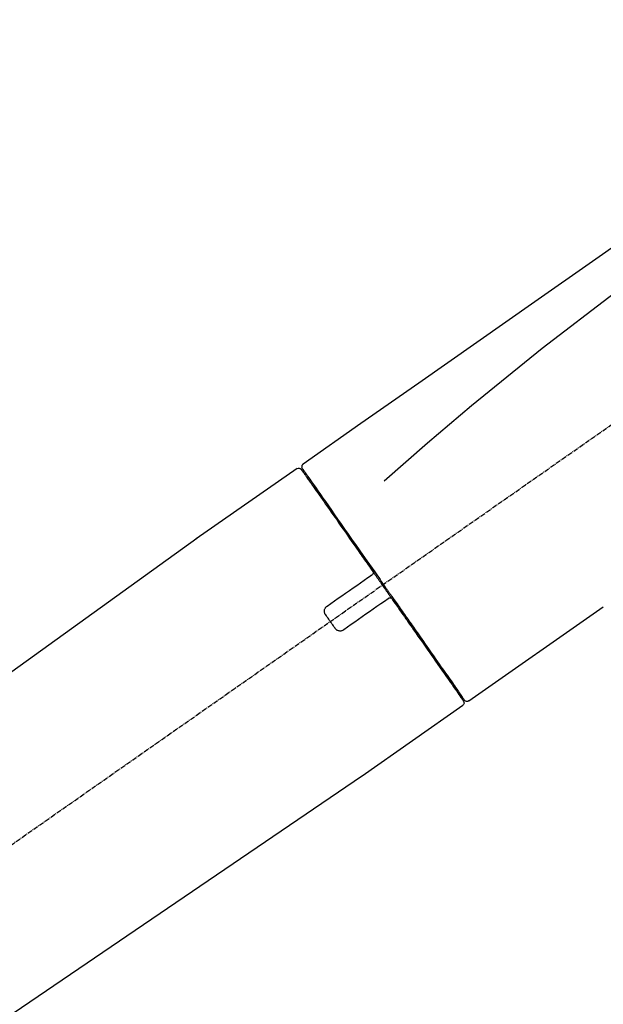
# Model space of a CAD drawing. Units: inches. Extents: x 0 to 26473, y -25 to 8845.
# Drawn here: x 4270 to 4363, y 2999 to 3155 of the extents above; entities that cross this region are included whole.
import ezdxf

# ---------------------------------------------------------------- set-up
doc = ezdxf.new("R2010")
doc.units = ezdxf.units.IN
doc.header["$MEASUREMENT"] = 0
doc.linetypes.add('CENTER2', pattern=[1.125, 0.75, -0.125, 0.125, -0.125])
doc.layers.get('DEFPOINTS').update_dxf_attribs({"color": 146})
doc.layers.add('150-機器', color=8, linetype='Continuous')
doc.layers.add('166-寸法B', color=11, linetype='Continuous')
doc.styles.add('KH001', font='txt')
doc.dimstyles.new('KH1xx030', dxfattribs={"dimscale": 30, "dimtxt": 2, "dimasz": 0.6, "dimexe": 0.3, "dimexo": 1.2, "dimgap": 0.5, "dimtad": 3, "dimdec": 1, "dimdsep": 46, "dimlunit": 6, "dimtxsty": 'KH001', "dimblk": 'DOT', "dimcen": 1, "dimdle": 1, "dimclrd": 256, "dimclre": 256, "dimclrt": 256, "dimadec": 0, "dimazin": 0, "dimtfac": 1, "dimtdec": 1, "dimtix": 1, "dimtmove": 2, "dimatfit": 3, "dimldrblk": 'CLOSEDBLANK', "dimfxl": 1, "dimtolj": 1, "dimtzin": 0, "dimlwd": -1, "dimlwe": -1, "dimarcsym": 0})

# ---------------------------------------------------------------- blocks, each defined once
blk = doc.blocks.new('F402_D')
at = {"layer": '150-機器', "color": 13, "linetype": 'CENTER2'}
blk.add_line((0.34, 36.17), (-286.53, 237.04), dxfattribs=at)
at = {"layer": '150-機器', "color": 13, "linetype": 'Continuous'}
for p, q in [((-174.17, 186.36), (-158.16, 175.15)), ((-176.27, 184.49), (-176.11, 184.37)), ((-158.24, 175.21), (-38.21, 88.74)), ((-201.42, 149.44), (-222.76, 164.37)), ((-199.28, 151.28), (-199.44, 151.4)), ((-184.47, 137.57), (-200.48, 148.78)), ((-83.81, 69.09), (-184.55, 137.62))]:
    blk.add_line(p, q, dxfattribs=at)
for points in [[(-248.64, 238.5), (-239.45, 232.07), (-230.25, 225.63), (-221.06, 219.2), (-211.87, 212.76), (-202.68, 206.32), (-193.49, 199.89), (-184.3, 193.45), (-175.11, 187.02)], [(-247.92, 231.16), (-236.19, 222.7), (-224.54, 214.15), (-213.06, 205.38), (-201.83, 196.3), (-198.34, 193.33), (-194.86, 190.34), (-191.41, 187.33), (-187.96, 184.3)], [(-175.11, 186.14), (-175.12, 186.13), (-175.13, 186.12), (-175.14, 186.11), (-175.14, 186.1), (-175.19, 186.03), (-175.23, 185.97), (-175.28, 185.9), (-175.32, 185.84), (-175.46, 185.64), (-175.6, 185.44), (-175.74, 185.25), (-175.88, 185.05), (-176.17, 184.63), (-176.47, 184.2), (-176.77, 183.78), (-177.06, 183.36), (-177.46, 182.79), (-177.86, 182.22), (-178.26, 181.65), (-178.65, 181.08), (-179.14, 180.39), (-179.63, 179.7), (-180.11, 179), (-180.6, 178.31), (-181.15, 177.52), (-181.71, 176.72), (-182.26, 175.93), (-182.82, 175.14), (-183.42, 174.28), (-184.02, 173.42), (-184.62, 172.56), (-185.23, 171.7), (-185.64, 171.1), (-186.06, 170.5), (-186.48, 169.91), (-186.9, 169.31), (-187.11, 169.01), (-187.32, 168.71), (-187.53, 168.41), (-187.74, 168.11)], [(-174.82, 186.21), (-174.82, 186.21), (-174.82, 186.21), (-174.82, 186.21), (-174.82, 186.21), (-174.82, 186.21), (-174.82, 186.21), (-174.82, 186.21), (-174.83, 186.2), (-174.83, 186.19), (-174.84, 186.19), (-174.84, 186.18), (-174.85, 186.17), (-174.94, 186.04), (-175.03, 185.91), (-175.13, 185.77), (-175.22, 185.64), (-175.3, 185.52), (-175.39, 185.4), (-175.48, 185.27), (-175.56, 185.15), (-175.61, 185.09), (-175.65, 185.03), (-175.69, 184.97), (-175.73, 184.91), (-175.84, 184.76), (-175.94, 184.61), (-176.05, 184.46), (-176.15, 184.31), (-176.21, 184.22), (-176.27, 184.13), (-176.34, 184.05), (-176.4, 183.96)], [(-175.06, 186.25), (-175.07, 186.23), (-175.09, 186.21), (-175.1, 186.19), (-175.12, 186.17), (-175.15, 186.11), (-175.18, 186.06), (-175.22, 186.01), (-175.26, 185.96)], [(-175.11, 187.02), (-175.1, 187.01), (-175.09, 187), (-175.08, 187), (-175.07, 186.99), (-175.05, 186.97), (-175.03, 186.96), (-175.01, 186.94), (-175, 186.92), (-174.97, 186.89), (-174.95, 186.86), (-174.94, 186.83), (-174.92, 186.79), (-174.91, 186.76), (-174.9, 186.72), (-174.89, 186.69), (-174.89, 186.65), (-174.89, 186.62), (-174.89, 186.6), (-174.89, 186.57), (-174.9, 186.55), (-174.9, 186.54), (-174.9, 186.53), (-174.9, 186.51), (-174.91, 186.5)], [(-174.91, 186.5), (-174.9, 186.5), (-174.9, 186.5), (-174.9, 186.5), (-174.89, 186.5), (-174.86, 186.48), (-174.89, 186.43), (-174.97, 186.35), (-175.06, 186.25)], [(-176.4, 183.96), (-176.49, 183.83), (-176.58, 183.7), (-176.67, 183.57), (-176.76, 183.43), (-176.99, 183.11), (-177.21, 182.8), (-177.44, 182.48), (-177.66, 182.16), (-177.92, 181.79), (-178.18, 181.42), (-178.44, 181.05), (-178.69, 180.68), (-178.99, 180.26), (-179.28, 179.85), (-179.57, 179.43), (-179.86, 179.01), (-180.18, 178.56), (-180.5, 178.11), (-180.81, 177.65), (-181.13, 177.2), (-181.48, 176.71), (-181.82, 176.22), (-182.16, 175.73), (-182.5, 175.24), (-182.86, 174.72), (-183.22, 174.21), (-183.58, 173.7), (-183.94, 173.18), (-184.13, 172.91), (-184.32, 172.64), (-184.51, 172.38), (-184.69, 172.11), (-184.88, 171.84), (-185.07, 171.57), (-185.26, 171.31), (-185.44, 171.04), (-185.63, 170.77), (-185.82, 170.5), (-186.02, 170.22), (-186.21, 169.95)], [(-186.21, 169.95), (-186.23, 169.92), (-186.25, 169.89), (-186.27, 169.86), (-186.29, 169.83), (-186.33, 169.77), (-186.37, 169.71), (-186.41, 169.66), (-186.45, 169.6), (-186.52, 169.51), (-186.58, 169.42), (-186.64, 169.33), (-186.7, 169.24), (-186.76, 169.16), (-186.82, 169.07), (-186.89, 168.98), (-186.95, 168.89), (-187.01, 168.8), (-187.07, 168.71), (-187.13, 168.63), (-187.2, 168.54), (-187.26, 168.45), (-187.32, 168.36), (-187.38, 168.27), (-187.44, 168.18), (-187.53, 168.06), (-187.61, 167.95), (-187.69, 167.83), (-187.78, 167.71), (-187.88, 167.56), (-187.98, 167.41), (-188.09, 167.27), (-188.19, 167.12), (-188.31, 166.94), (-188.44, 166.76), (-188.56, 166.59), (-188.69, 166.41), (-188.77, 166.29), (-188.85, 166.18), (-188.93, 166.06), (-189.01, 165.94), (-189.06, 165.88), (-189.1, 165.82), (-189.14, 165.76), (-189.18, 165.71)], [(-186.21, 169.95), (-186.22, 169.94), (-186.22, 169.93), (-186.23, 169.92), (-186.23, 169.91), (-186.24, 169.9), (-186.24, 169.9), (-186.24, 169.89), (-186.25, 169.88), (-186.25, 169.86), (-186.25, 169.85), (-186.26, 169.83), (-186.26, 169.82), (-186.26, 169.81), (-186.26, 169.81), (-186.26, 169.8), (-186.26, 169.8), (-186.26, 169.79), (-186.26, 169.78), (-186.26, 169.77), (-186.26, 169.76), (-186.26, 169.76), (-186.26, 169.75), (-186.26, 169.75), (-186.26, 169.74), (-186.26, 169.73), (-186.25, 169.71), (-186.25, 169.7), (-186.25, 169.68), (-186.24, 169.67), (-186.24, 169.67), (-186.23, 169.66), (-186.23, 169.65), (-186.22, 169.63), (-186.21, 169.61), (-186.2, 169.6), (-186.19, 169.58), (-186.18, 169.57), (-186.17, 169.57), (-186.17, 169.56), (-186.16, 169.55), (-186.15, 169.55), (-186.14, 169.54), (-186.14, 169.54), (-186.13, 169.53)], [(-185.97, 169.42), (-185.97, 169.42), (-185.97, 169.42), (-185.97, 169.42), (-185.97, 169.42), (-185.98, 169.43), (-185.98, 169.43), (-185.98, 169.43), (-185.99, 169.43), (-185.99, 169.44), (-186, 169.44), (-186, 169.44), (-186.01, 169.45), (-186.01, 169.45), (-186.02, 169.45), (-186.02, 169.46), (-186.03, 169.46), (-186.03, 169.47), (-186.04, 169.47), (-186.05, 169.47), (-186.05, 169.48), (-186.06, 169.48), (-186.06, 169.49), (-186.07, 169.49), (-186.08, 169.5), (-186.08, 169.5), (-186.09, 169.5), (-186.09, 169.51), (-186.1, 169.51), (-186.1, 169.51), (-186.11, 169.52), (-186.11, 169.52), (-186.11, 169.52), (-186.12, 169.52), (-186.12, 169.52), (-186.12, 169.53), (-186.12, 169.53), (-186.12, 169.53), (-186.12, 169.53), (-186.12, 169.53), (-186.13, 169.53), (-186.13, 169.53), (-186.13, 169.53), (-186.13, 169.53), (-186.13, 169.53)], [(-178.94, 164.5), (-179.53, 164.91), (-180.11, 165.32), (-180.7, 165.73), (-181.28, 166.14), (-181.87, 166.55), (-182.46, 166.96), (-183.04, 167.37), (-183.63, 167.78), (-184.21, 168.19), (-184.8, 168.6), (-185.38, 169.01), (-185.97, 169.42)], [(-187.86, 167.94), (-187.87, 167.93), (-187.88, 167.92), (-187.88, 167.9), (-187.89, 167.89), (-187.92, 167.86), (-187.94, 167.82), (-187.96, 167.79), (-187.99, 167.76), (-188.03, 167.7), (-188.07, 167.64), (-188.11, 167.58), (-188.15, 167.52), (-188.2, 167.45), (-188.26, 167.37), (-188.31, 167.29), (-188.36, 167.22), (-188.43, 167.12), (-188.5, 167.03), (-188.56, 166.93), (-188.63, 166.84), (-188.71, 166.72), (-188.79, 166.61), (-188.87, 166.5), (-188.95, 166.38), (-189.07, 166.21), (-189.19, 166.04), (-189.31, 165.87), (-189.43, 165.7), (-189.58, 165.48), (-189.73, 165.27), (-189.88, 165.05), (-190.03, 164.84), (-190.19, 164.61), (-190.35, 164.38), (-190.52, 164.14), (-190.68, 163.91), (-190.85, 163.67), (-191.02, 163.42), (-191.2, 163.17), (-191.37, 162.92), (-191.54, 162.68), (-191.72, 162.43), (-191.89, 162.18), (-192.07, 161.93), (-192.25, 161.67), (-192.44, 161.4), (-192.62, 161.14), (-192.8, 160.88), (-193.03, 160.56), (-193.25, 160.25), (-193.47, 159.93), (-193.69, 159.61), (-193.95, 159.24), (-194.21, 158.86), (-194.48, 158.48), (-194.74, 158.11), (-195.04, 157.69), (-195.33, 157.26), (-195.63, 156.84), (-195.92, 156.42), (-196.19, 156.04), (-196.46, 155.65), (-196.73, 155.27), (-197, 154.88), (-197.24, 154.54), (-197.48, 154.19), (-197.72, 153.85), (-197.96, 153.51), (-198.17, 153.21), (-198.38, 152.91), (-198.59, 152.62), (-198.8, 152.32), (-198.97, 152.07), (-199.14, 151.82), (-199.32, 151.57), (-199.49, 151.33), (-199.63, 151.13), (-199.77, 150.93), (-199.9, 150.74), (-200.04, 150.54), (-200.15, 150.38), (-200.26, 150.23), (-200.37, 150.07), (-200.48, 149.92), (-200.52, 149.85), (-200.56, 149.79), (-200.61, 149.72), (-200.69, 149.61), (-200.71, 149.59), (-200.72, 149.57), (-200.73, 149.55), (-200.73, 149.56), (-200.73, 149.56), (-200.73, 149.56), (-200.73, 149.56), (-200.73, 149.56)], [(-187.74, 168.11), (-187.75, 168.1), (-187.76, 168.09), (-187.77, 168.07), (-187.78, 168.06), (-187.79, 168.04), (-187.8, 168.03), (-187.81, 168.01), (-187.82, 168), (-187.83, 167.99), (-187.84, 167.97), (-187.85, 167.96), (-187.86, 167.94)], [(-189.18, 165.7), (-189.43, 165.34), (-189.69, 164.98), (-189.94, 164.62), (-190.19, 164.26), (-190.44, 163.9), (-190.69, 163.55), (-190.94, 163.19), (-191.19, 162.84), (-191.31, 162.66), (-191.43, 162.48), (-191.56, 162.31), (-191.68, 162.13), (-191.92, 161.79), (-192.16, 161.44), (-192.41, 161.1), (-192.65, 160.75), (-193, 160.25), (-193.35, 159.75), (-193.7, 159.25), (-194.05, 158.75), (-194.26, 158.45), (-194.47, 158.14), (-194.69, 157.84), (-194.9, 157.53), (-195.11, 157.23), (-195.33, 156.93), (-195.54, 156.62), (-195.75, 156.32), (-196.13, 155.78), (-196.5, 155.25), (-196.88, 154.71), (-197.25, 154.18), (-197.57, 153.73), (-197.88, 153.28), (-198.19, 152.83), (-198.51, 152.38), (-198.75, 152.03), (-199, 151.68), (-199.25, 151.33), (-199.49, 150.98), (-199.66, 150.73), (-199.83, 150.49), (-200, 150.25), (-200.17, 150), (-200.27, 149.87), (-200.36, 149.74), (-200.45, 149.61), (-200.54, 149.48), (-200.54, 149.47), (-200.55, 149.47), (-200.55, 149.46), (-200.56, 149.45), (-200.56, 149.45), (-200.56, 149.45), (-200.57, 149.44), (-200.57, 149.44), (-200.57, 149.44), (-200.56, 149.44), (-200.56, 149.45), (-200.56, 149.45)], [(-188.76, 165.77), (-188.76, 165.78), (-188.77, 165.78), (-188.77, 165.78), (-188.77, 165.78), (-188.78, 165.79), (-188.78, 165.79), (-188.79, 165.79), (-188.79, 165.79), (-188.8, 165.8), (-188.81, 165.8), (-188.82, 165.81), (-188.83, 165.81), (-188.83, 165.81), (-188.84, 165.81), (-188.84, 165.82), (-188.84, 165.82), (-188.85, 165.82), (-188.86, 165.82), (-188.87, 165.82), (-188.88, 165.83), (-188.89, 165.83), (-188.89, 165.83), (-188.9, 165.83), (-188.9, 165.83), (-188.91, 165.83), (-188.92, 165.83), (-188.93, 165.83), (-188.94, 165.83), (-188.95, 165.83), (-188.95, 165.83), (-188.96, 165.83), (-188.96, 165.83), (-188.99, 165.83), (-189.01, 165.83), (-189.03, 165.82), (-189.06, 165.82), (-189.08, 165.81), (-189.1, 165.8), (-189.11, 165.79), (-189.13, 165.77), (-189.14, 165.76), (-189.15, 165.74), (-189.17, 165.73), (-189.18, 165.71)], [(-188.76, 165.77), (-188.76, 165.77), (-188.76, 165.77), (-188.76, 165.77), (-188.76, 165.77), (-188.76, 165.77), (-188.75, 165.77), (-188.75, 165.77), (-188.75, 165.77), (-188.75, 165.77), (-188.75, 165.77), (-188.75, 165.77), (-188.75, 165.77), (-188.75, 165.76), (-188.74, 165.76), (-188.74, 165.76), (-188.74, 165.76), (-188.73, 165.75), (-188.72, 165.75), (-188.72, 165.74), (-188.71, 165.74), (-188.7, 165.73), (-188.7, 165.73), (-188.69, 165.72), (-188.68, 165.72), (-188.68, 165.72), (-188.67, 165.71), (-188.66, 165.71), (-188.66, 165.7), (-188.65, 165.7), (-188.65, 165.7), (-188.64, 165.69), (-188.64, 165.69), (-188.63, 165.68), (-188.63, 165.68), (-188.62, 165.68), (-188.62, 165.67), (-188.61, 165.67), (-188.61, 165.67), (-188.61, 165.67), (-188.6, 165.67), (-188.6, 165.66), (-188.6, 165.66), (-188.6, 165.66), (-188.6, 165.66)], [(-188.6, 165.66), (-188.01, 165.25), (-187.43, 164.84), (-186.84, 164.43), (-186.26, 164.02), (-185.67, 163.61), (-185.09, 163.2), (-184.5, 162.79), (-183.92, 162.38), (-183.33, 161.97), (-182.75, 161.56), (-182.16, 161.15), (-181.57, 160.74)], [(-178.7, 163.11), (-178.68, 163.14), (-178.66, 163.16), (-178.64, 163.19), (-178.62, 163.22), (-178.59, 163.27), (-178.56, 163.33), (-178.54, 163.39), (-178.52, 163.46), (-178.5, 163.56), (-178.49, 163.65), (-178.49, 163.75), (-178.51, 163.85), (-178.53, 163.95), (-178.56, 164.05), (-178.6, 164.14), (-178.65, 164.23), (-178.69, 164.28), (-178.73, 164.33), (-178.78, 164.38), (-178.83, 164.43), (-178.86, 164.45), (-178.89, 164.46), (-178.92, 164.48), (-178.94, 164.5)], [(-180.19, 160.99), (-180.06, 161.16), (-179.94, 161.34), (-179.81, 161.52), (-179.69, 161.69), (-179.57, 161.87), (-179.44, 162.05), (-179.32, 162.23), (-179.19, 162.4), (-179.07, 162.58), (-178.95, 162.76), (-178.82, 162.93), (-178.7, 163.11)], [(-181.57, 160.74), (-181.55, 160.72), (-181.52, 160.7), (-181.49, 160.68), (-181.47, 160.67), (-181.41, 160.63), (-181.35, 160.6), (-181.28, 160.58), (-181.22, 160.56), (-181.12, 160.54), (-181.02, 160.53), (-180.92, 160.54), (-180.82, 160.55), (-180.72, 160.58), (-180.62, 160.61), (-180.53, 160.65), (-180.45, 160.7), (-180.4, 160.74), (-180.35, 160.78), (-180.3, 160.83), (-180.26, 160.88), (-180.24, 160.91), (-180.22, 160.93), (-180.2, 160.96), (-180.19, 160.99)]]:
    blk.add_lwpolyline(points, dxfattribs=at)
for centre, start, end in [((-174.41, 185.92), 55.5475, 145), ((-201.14, 149.85), 234.9852, 325), ((-200.16, 149.16), 145, 235.2489)]:
    blk.add_arc(centre, 0.499, start, end, dxfattribs=at)
blk = doc.blocks.new('_Dot')
at = {"color": 0, "linetype": 'ByBlock', "lineweight": -2}
blk.add_line((-0.5, 0), (-1, 0), dxfattribs=at)
at = {"color": 0, "linetype": 'ByBlock', "const_width": 0.5}
blk.add_lwpolyline([(-0.25, 0, 1), (0.25, 0, 1)], format="xyb", close=True, dxfattribs=at)
blk = doc.blocks.new('*D859')
at = {"layer": '166-寸法B'}
for p, q in [((4070.12, 3188.71), (4070.12, 3211.63)), ((4720.12, 2931.11), (4720.12, 3211.63)), ((4702.12, 3202.63), (4088.12, 3202.63))]:
    blk.add_line(p, q, dxfattribs=at)
at = {"layer": 'DEFPOINTS', "color": 0}
for p in [(4070.12, 3202.63), (4070.12, 3152.71), (4720.12, 2895.11)]:
    blk.add_point(p, dxfattribs=at)
at = {"layer": '166-寸法B', "linetype": 'ByBlock', "xscale": 18, "yscale": 18, "zscale": 18, "rotation": 180}
blk.add_blockref('_Dot', (4070.12, 3202.63), dxfattribs=at)
at = {"layer": '166-寸法B', "linetype": 'ByBlock', "xscale": 18, "yscale": 18, "zscale": 18}
blk.add_blockref('_Dot', (4720.12, 3202.63), dxfattribs=at)
at = {"layer": '166-寸法B', "insert": (4395.12, 3247.63), "char_height": 60, "attachment_point": 5, "style": 'KH001'}
blk.add_mtext('\\A1;650', dxfattribs=at)
blk = doc.blocks.new('_ClosedBlank')
at = {"color": 0, "linetype": 'ByBlock', "lineweight": -2}
for p, q in [((-1, 0.1667), (0, 0)), ((-1, 0.1667), (-1, -0.1667)), ((0, 0), (-1, -0.1667))]:
    blk.add_line(p, q, dxfattribs=at)

msp = doc.modelspace()

# ---------------------------------------------------------------- block references
at = {"layer": '150-機器', "xscale": -1}
msp.add_blockref('F402_D', (4140.12, 2897.81), dxfattribs=at)

# ---------------------------------------------------------------- dimensions: what is measured, and where the dimension line sits
at = {"layer": '166-寸法B'}
dim = msp.add_linear_dim(base=(4070.12, 3202.63), p1=(4720.12, 2895.11), p2=(4070.12, 3152.71), angle=180, dimstyle='KH1xx030', dxfattribs=at)
dim.commit()
dim.dimension.update_dxf_attribs({"geometry": '*D859', "text_midpoint": (4395.12, 3247.63)})

doc.saveas('drawing.dxf')
